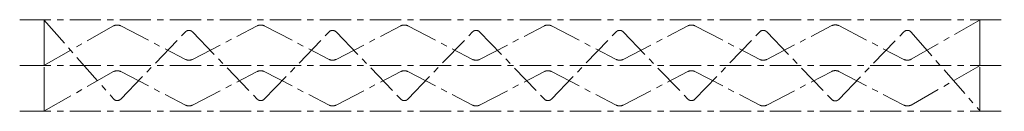
# Model space of a CAD drawing. Units: inches. Extents: x 0 to 2000, y 18 to 203.
import ezdxf

# ---------------------------------------------------------------- set-up
doc = ezdxf.new("R2010")
doc.units = ezdxf.units.IN
doc.header["$MEASUREMENT"] = 0
doc.linetypes.add('CENTERX2', pattern=[101.6, 63.5, -12.7, 12.7, -12.7])
doc.layers.add('centerX2', color=2, linetype='CENTERX2', lineweight=15)

msp = doc.modelspace()

# ---------------------------------------------------------------- linework, layer by layer
at = {"layer": 'centerX2'}
for p, q in [((0, 202.5), (2000, 202.5)), ((50, 202.5), (50, 17.5)), ((1950, 202.5), (1950, 17.5))]:
    msp.add_line(p, q, dxfattribs=at)
at = {"layer": 'centerX2', "extrusion": (0, -0.866025, -0.5)}
for p, q in [((50, 110, 160.2), (50, 202.5)), ((1950, 110, 160.2), (1950, 202.5)), ((0, 110, 160.2), (2000, 110, 160.2))]:
    msp.add_line(p, q, dxfattribs=at)
at = {"layer": 'centerX2', "extrusion": (0, 0.866025, -0.5)}
for p, q in [((50, 17.5), (50, 110, 160.2)), ((1950, 17.5), (1950, 110, 160.2)), ((0, 17.5), (2000, 17.5))]:
    msp.add_line(p, q, dxfattribs=at)
at = {"layer": 'centerX2'}
msp.add_lwpolyline([(48.9, 202.5), (190.6, 42.4, 0.437189), (205.2, 42), (336.7, 178, -0.424109), (351, 178), (482.5, 42, 0.424109), (496.8, 42), (628.3, 178, -0.424109), (642.6, 178), (774.1, 42, 0.424109), (788.5, 42), (919.9, 178, -0.424109), (934.3, 178), (1065.7, 42, 0.424109), (1080.1, 42), (1211.5, 178, -0.424109), (1225.9, 178), (1357.3, 42, 0.424109), (1371.7, 42), (1503.1, 178, -0.424109), (1517.5, 178), (1649.5, 41.4, 0.424109), (1663.9, 41.4), (1795.9, 178, -0.438559), (1810.7, 177.6), (1951, 17.5)], format="xyb", dxfattribs=at)
at = {"layer": 'centerX2', "extrusion": (0, -0.866025, -0.5), "elevation": -175.4}
msp.add_lwpolyline([(48.9, 83.7), (190.6, -76.4, 0.437189), (205.2, -76.7), (336.7, 59.2, -0.424109), (351, 59.2), (482.5, -76.7, 0.424109), (496.8, -76.7), (628.3, 59.2, -0.424109), (642.6, 59.2), (774.1, -76.7, 0.424109), (788.5, -76.7), (919.9, 59.2, -0.424109), (934.3, 59.2), (1065.7, -76.7, 0.424109), (1080.1, -76.7), (1211.5, 59.2, -0.424109), (1225.9, 59.2), (1357.3, -76.7, 0.424109), (1371.7, -76.7), (1503.1, 59.2, -0.424109), (1517.5, 59.2), (1649.5, -77.4, 0.424109), (1663.9, -77.4), (1795.9, 59.2, -0.438559), (1810.7, 58.8), (1951, -101.3)], format="xyb", dxfattribs=at)
at = {"layer": 'centerX2', "extrusion": (0, 0.866025, -0.5), "elevation": 15.2}
msp.add_lwpolyline([(-48.9, 8.8), (-190.6, 168.9, 0.437189), (-205.2, 169.2), (-336.7, 33.3, -0.424109), (-351, 33.3), (-482.5, 169.2, 0.424109), (-496.8, 169.2), (-628.3, 33.3, -0.424109), (-642.6, 33.3), (-774.1, 169.2, 0.424109), (-788.5, 169.2), (-919.9, 33.3, -0.424109), (-934.3, 33.3), (-1065.7, 169.2, 0.424109), (-1080.1, 169.2), (-1211.5, 33.3, -0.424109), (-1225.9, 33.3), (-1357.3, 169.2, 0.424109), (-1371.7, 169.2), (-1503.1, 33.3, -0.424109), (-1517.5, 33.3), (-1649.5, 169.9, 0.424109), (-1663.9, 169.9), (-1795.9, 33.3, -0.438559), (-1810.7, 33.7), (-1951, 193.8)], format="xyb", dxfattribs=at)

doc.saveas('drawing.dxf')
